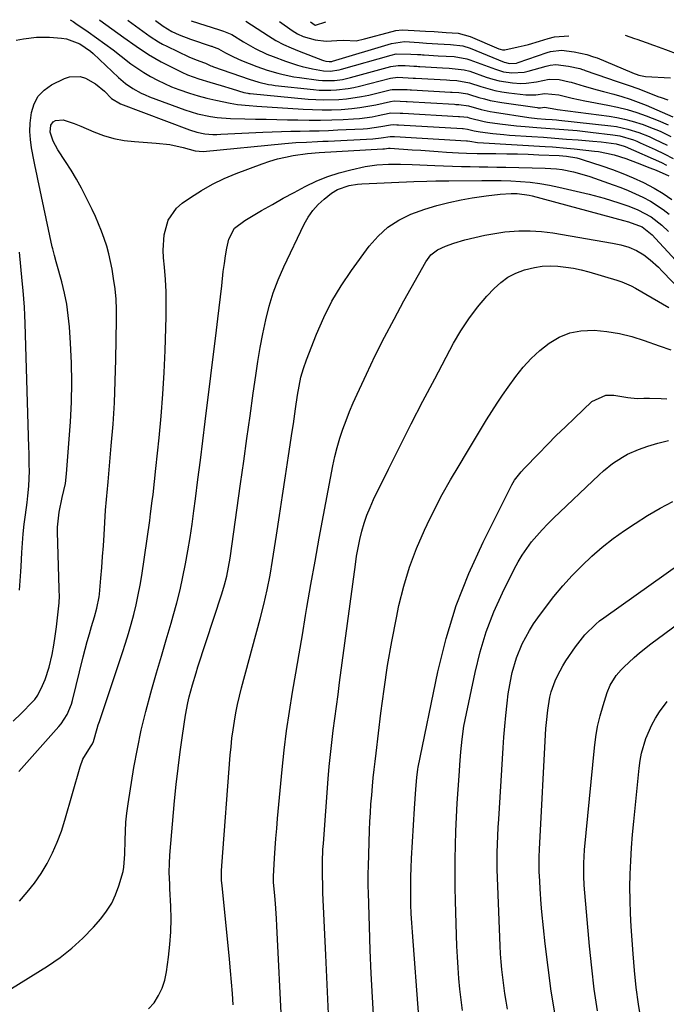
# Model space of a CAD drawing. Units: inches. Extents: x 1880571 to 1885909, y 474959 to 480313.
# Drawn here: x 1883249 to 1883458, y 479974 to 480292 of the extents above; entities that cross this region are included whole.
import ezdxf

# ---------------------------------------------------------------- set-up
doc = ezdxf.new("R2010")
doc.units = ezdxf.units.IN
doc.header["$MEASUREMENT"] = 0
doc.layers.add('7', color=7, linetype='Continuous')
doc.layers.add('8', color=7, linetype='Continuous')

msp = doc.modelspace()

# ---------------------------------------------------------------- linework, layer by layer
at = {"layer": '7', "color": 18}
for points in [[(1883265.74, 480291.55, 1904), (1883266.69, 480290.92, 1904), (1883267.53, 480290.36, 1904), (1883271.53, 480287.62, 1904), (1883274.22, 480285.73, 1904), (1883276.88, 480283.81, 1904), (1883279.5, 480281.82, 1904), (1883282.09, 480279.79, 1904), (1883285.29, 480277.3, 1904), (1883289.43, 480274.49, 1904), (1883291.58, 480273.21, 1904), (1883293.79, 480272.03, 1904), (1883296.04, 480270.94, 1904), (1883298.34, 480269.96, 1904), (1883300.68, 480269.07, 1904), (1883304.2, 480267.88, 1904), (1883306.98, 480267.03, 1904), (1883309.78, 480266.29, 1904), (1883312.61, 480265.61, 1904), (1883317.21, 480264.61, 1904), (1883319.66, 480264.22, 1904), (1883323.37, 480263.85, 1904), (1883325.85, 480263.67, 1904), (1883340.77, 480262.71, 1904), (1883343.82, 480262.56, 1904), (1883346.87, 480262.49, 1904), (1883349.93, 480262.54, 1904), (1883352.98, 480262.65, 1904), (1883356.48, 480262.91, 1904), (1883359.05, 480263.21, 1904), (1883361.61, 480263.63, 1904), (1883364.15, 480264.14, 1904), (1883368.94, 480265.23, 1904), (1883370.07, 480265.38, 1904), (1883372.02, 480265.31, 1904), (1883374, 480265.18, 1904), (1883374.28, 480265.17, 1904), (1883389.5, 480264.29, 1904), (1883389.98, 480264.27, 1904), (1883390.93, 480264.21, 1904), (1883394.06, 480263.78, 1904), (1883398.11, 480262.6, 1904), (1883401.01, 480261.96, 1904), (1883402.48, 480261.71, 1904), (1883413.5, 480260.08, 1904), (1883416.16, 480259.75, 1904), (1883418.83, 480259.53, 1904), (1883420.98, 480259.38, 1904), (1883422.41, 480259.25, 1904), (1883423.12, 480259.18, 1904), (1883439.95, 480257.34, 1904), (1883441.78, 480257.08, 1904), (1883445.38, 480256.32, 1904), (1883448.9, 480255.21, 1904), (1883452.33, 480253.86, 1904), (1883454.01, 480253.1, 1904), (1883458.08, 480251.15, 1904)], [(1883275.12, 480291.47, 1902), (1883275.26, 480291.38, 1902), (1883279.16, 480288.64, 1902), (1883283.02, 480285.86, 1902), (1883286.91, 480283.01, 1902), (1883290.89, 480280.32, 1902), (1883295.07, 480277.97, 1902), (1883301.7, 480274.59, 1902), (1883303.47, 480273.77, 1902), (1883307.13, 480272.47, 1902), (1883310.73, 480271.4, 1902), (1883314.33, 480270.34, 1902), (1883317.92, 480269.25, 1902), (1883321.63, 480268.11, 1902), (1883322.98, 480267.83, 1902), (1883323.32, 480267.78, 1902), (1883323.67, 480267.75, 1902), (1883342.44, 480265.96, 1902), (1883347.35, 480265.69, 1902), (1883352.26, 480265.8, 1902), (1883354.71, 480266.03, 1902), (1883359.56, 480266.76, 1902), (1883361.96, 480267.28, 1902), (1883368.79, 480268.92, 1902), (1883369.46, 480269.06, 1902), (1883374.26, 480269.02, 1902), (1883375.3, 480268.95, 1902), (1883375.64, 480268.93, 1902), (1883388.21, 480268.21, 1902), (1883388.82, 480268.17, 1902), (1883390.96, 480268.04, 1902), (1883393.1, 480267.79, 1902), (1883393.74, 480267.63, 1902), (1883394.36, 480267.45, 1902), (1883397.39, 480266.52, 1902), (1883399.22, 480266.01, 1902), (1883401.07, 480265.55, 1902), (1883404.81, 480264.86, 1902), (1883416.18, 480263.23, 1902), (1883416.54, 480263.19, 1902), (1883417.25, 480263.18, 1902), (1883418.52, 480263.33, 1902), (1883422.22, 480262.67, 1902), (1883422.69, 480262.6, 1902), (1883439.37, 480260.42, 1902), (1883441.88, 480260.02, 1902), (1883444.36, 480259.52, 1902), (1883446.8, 480258.87, 1902), (1883450.36, 480257.73, 1902), (1883452.19, 480257.07, 1902), (1883455.77, 480255.59, 1902), (1883459.28, 480253.92, 1902)], [(1883293.14, 480291.32, 1898), (1883293.23, 480291.25, 1898), (1883295.69, 480289.44, 1898), (1883298.44, 480287.77, 1898), (1883300.85, 480286.68, 1898), (1883304.5, 480285.27, 1898), (1883311.17, 480283.02, 1898), (1883311.32, 480282.97, 1898), (1883311.78, 480282.82, 1898), (1883313.26, 480282.28, 1898), (1883313.53, 480282.13, 1898), (1883315.76, 480280.89, 1898), (1883318.3, 480279.58, 1898), (1883320.93, 480278.45, 1898), (1883325.89, 480276.5, 1898), (1883329.22, 480275.29, 1898), (1883332.61, 480274.27, 1898), (1883334.33, 480273.84, 1898), (1883337.8, 480273.14, 1898), (1883339.55, 480272.88, 1898), (1883345.69, 480272.08, 1898), (1883346.98, 480271.96, 1898), (1883350.87, 480271.98, 1898), (1883353.45, 480272.32, 1898), (1883354.72, 480272.58, 1898), (1883355.99, 480272.89, 1898), (1883369.04, 480276.42, 1898), (1883371.36, 480276.81, 1898), (1883373.68, 480276.76, 1898), (1883376.48, 480276.58, 1898), (1883377.43, 480276.52, 1898), (1883377.9, 480276.49, 1898), (1883378.37, 480276.46, 1898), (1883385.63, 480276.04, 1898), (1883387.82, 480275.91, 1898), (1883392.66, 480275.44, 1898), (1883394.46, 480274.92, 1898), (1883399.78, 480273.07, 1898), (1883401.86, 480272.43, 1898), (1883403.96, 480271.89, 1898), (1883408.26, 480271.21, 1898), (1883410.87, 480271.03, 1898), (1883412.59, 480271.06, 1898), (1883416.01, 480271.54, 1898), (1883420.09, 480272.43, 1898), (1883423.29, 480272.28, 1898), (1883426.5, 480271.57, 1898), (1883427.12, 480271.38, 1898), (1883431.3, 480270.17, 1898), (1883435.5, 480268.98, 1898), (1883437.6, 480268.41, 1898), (1883440.84, 480267.55, 1898), (1883443.5, 480266.79, 1898), (1883446.13, 480265.95, 1898), (1883448.72, 480264.99, 1898), (1883451.28, 480263.96, 1898), (1883459.89, 480260.27, 1898)], [(1883304.7, 480291.22, 1896), (1883313.82, 480288.24, 1896), (1883315.07, 480287.84, 1896), (1883317.29, 480287, 1896), (1883317.74, 480286.74, 1896), (1883321.57, 480284.41, 1896), (1883325.28, 480282.32, 1896), (1883329.11, 480280.49, 1896), (1883331.08, 480279.67, 1896), (1883335.06, 480278.17, 1896), (1883338.9, 480276.92, 1896), (1883340.51, 480276.45, 1896), (1883343.77, 480275.68, 1896), (1883347.29, 480275.1, 1896), (1883349.47, 480274.98, 1896), (1883352.37, 480275.39, 1896), (1883353.08, 480275.58, 1896), (1883369.16, 480280.17, 1896), (1883370.72, 480280.51, 1896), (1883375.47, 480280.49, 1896), (1883377.59, 480280.36, 1896), (1883378.66, 480280.29, 1896), (1883379.19, 480280.26, 1896), (1883379.73, 480280.23, 1896), (1883384.33, 480279.95, 1896), (1883386.86, 480279.8, 1896), (1883389.4, 480279.64, 1896), (1883393.5, 480278.98, 1896), (1883394.5, 480278.64, 1896), (1883402.73, 480275.56, 1896), (1883405.32, 480274.8, 1896), (1883407.99, 480274.4, 1896), (1883412, 480274.64, 1896), (1883413.31, 480274.93, 1896), (1883419.07, 480276.57, 1896), (1883420.42, 480276.9, 1896), (1883422.23, 480277.12, 1896), (1883426.28, 480276.61, 1896), (1883429.89, 480275.78, 1896), (1883430.75, 480275.51, 1896), (1883431.18, 480275.37, 1896), (1883431.61, 480275.22, 1896), (1883438.83, 480272.7, 1896), (1883441.62, 480271.74, 1896), (1883445.83, 480270.33, 1896), (1883448.61, 480269.33, 1896), (1883449.99, 480268.81, 1896), (1883455.12, 480266.82, 1896), (1883456.17, 480266.43, 1896), (1883458.29, 480265.72, 1896)], [(1883322.35, 480291.08, 1894), (1883329.59, 480286.31, 1894), (1883331.94, 480284.87, 1894), (1883334.39, 480283.6, 1894), (1883336.9, 480282.46, 1894), (1883339.46, 480281.42, 1894), (1883347.02, 480278.55, 1894), (1883347.37, 480278.43, 1894), (1883348.1, 480278.22, 1894), (1883349.21, 480278.03, 1894), (1883349.72, 480278.07, 1894), (1883350.06, 480278.13, 1894), (1883350.22, 480278.18, 1894), (1883369.29, 480283.91, 1894), (1883373.39, 480284.47, 1894), (1883378.11, 480284.17, 1894), (1883380.49, 480284.02, 1894), (1883384.19, 480283.8, 1894), (1883388.21, 480283.55, 1894), (1883392.26, 480283.08, 1894), (1883394.55, 480282.35, 1894), (1883405.5, 480277.9, 1894), (1883406.05, 480277.71, 1894), (1883407.19, 480277.45, 1894), (1883409.5, 480277.55, 1894), (1883410.06, 480277.71, 1894), (1883419.39, 480280.94, 1894), (1883420.52, 480281.28, 1894), (1883424, 480281.71, 1894), (1883428.06, 480281.17, 1894), (1883432.16, 480280.31, 1894), (1883434.38, 480279.63, 1894), (1883435.47, 480279.21, 1894), (1883446.67, 480274.49, 1894), (1883446.95, 480274.38, 1894), (1883448.92, 480273.68, 1894), (1883450.6, 480273.33, 1894), (1883451.07, 480273.29, 1894), (1883459.17, 480272.86, 1894)], [(1883333.16, 480290.98, 1892), (1883337.26, 480288.09, 1892), (1883338.98, 480287.01, 1892), (1883340.81, 480286.14, 1892), (1883344.6, 480285.1, 1892), (1883348.23, 480284.66, 1892), (1883351.6, 480284.87, 1892), (1883353.86, 480284.99, 1892), (1883357.91, 480284.79, 1892), (1883360.5, 480285.33, 1892), (1883369.41, 480287.74, 1892), (1883370.69, 480288.03, 1892), (1883372.65, 480288.26, 1892), (1883376.54, 480288.12, 1892), (1883380.19, 480287.89, 1892), (1883383.03, 480287.71, 1892), (1883386.86, 480287.47, 1892), (1883390.73, 480287.16, 1892), (1883394.59, 480286.09, 1892), (1883403.84, 480282.21, 1892), (1883404.29, 480282.03, 1892), (1883404.99, 480281.8, 1892), (1883405.79, 480281.82, 1892), (1883410.09, 480282.77, 1892), (1883411.97, 480283.18, 1892), (1883413.43, 480283.55, 1892), (1883416.98, 480284.66, 1892), (1883419.7, 480285.52, 1892), (1883421.79, 480286.04, 1892), (1883426.34, 480286.37, 1892)], [(1883248.34, 480284.9, 1906), (1883250.69, 480285.39, 1906), (1883254.83, 480285.94, 1906), (1883259.01, 480285.91, 1906), (1883262.92, 480285.6, 1906), (1883264.46, 480285.37, 1906), (1883268.81, 480283.75, 1906), (1883272.3, 480281.4, 1906), (1883273.1, 480280.7, 1906), (1883281.27, 480272.97, 1906), (1883283.52, 480271.04, 1906), (1883285.94, 480269.34, 1906), (1883288.53, 480267.9, 1906), (1883289.87, 480267.29, 1906), (1883291.25, 480266.74, 1906), (1883302.69, 480262.54, 1906), (1883306.78, 480261.25, 1906), (1883310.97, 480260.36, 1906), (1883313.09, 480260.06, 1906), (1883317.36, 480259.68, 1906), (1883322.03, 480259.58, 1906), (1883325.44, 480259.54, 1906), (1883328.85, 480259.48, 1906), (1883332.26, 480259.41, 1906), (1883335.68, 480259.33, 1906), (1883339.07, 480259.24, 1906), (1883342.73, 480259.18, 1906), (1883346.39, 480259.19, 1906), (1883350.04, 480259.28, 1906), (1883353.7, 480259.43, 1906), (1883356.96, 480259.6, 1906), (1883358.98, 480259.75, 1906), (1883363, 480260.28, 1906), (1883365, 480260.66, 1906), (1883368.54, 480261.41, 1906), (1883368.98, 480261.49, 1906), (1883372.03, 480261.45, 1906), (1883372.69, 480261.41, 1906), (1883372.91, 480261.4, 1906), (1883390.79, 480260.38, 1906), (1883391.13, 480260.36, 1906), (1883392.51, 480260.28, 1906), (1883393.73, 480260.1, 1906), (1883394.24, 480259.96, 1906), (1883399.07, 480258.71, 1906), (1883400.13, 480258.55, 1906), (1883404.19, 480258, 1906), (1883406.88, 480257.66, 1906), (1883409.57, 480257.35, 1906), (1883412.27, 480257.09, 1906), (1883416.03, 480256.79, 1906), (1883420.38, 480256.47, 1906), (1883424.73, 480256.15, 1906), (1883429.08, 480255.79, 1906), (1883433.42, 480255.33, 1906), (1883440.59, 480254.49, 1906), (1883442.85, 480254.12, 1906), (1883447.22, 480252.8, 1906), (1883448.28, 480252.37, 1906), (1883449.33, 480251.91, 1906), (1883454.21, 480249.67, 1906), (1883457.14, 480248.28, 1906), (1883460.04, 480246.85, 1906)], [(1883461.59, 480280.37, 1894), (1883457.64, 480281.86, 1894), (1883454.13, 480283.17, 1894), (1883453.17, 480283.5, 1894), (1883452.93, 480283.59, 1894), (1883448.36, 480285.15, 1894), (1883447.61, 480285.42, 1894), (1883444.65, 480286.47, 1894)], [(1883247.29, 480065.48, 1908), (1883249.88, 480067.96, 1908), (1883253.69, 480071.85, 1908), (1883254.27, 480072.49, 1908), (1883255.25, 480073.9, 1908), (1883256.77, 480076.94, 1908), (1883257.63, 480078.89, 1908), (1883258.98, 480082.9, 1908), (1883259.89, 480087.02, 1908), (1883260.43, 480089.96, 1908), (1883260.91, 480092.9, 1908), (1883261.3, 480095.86, 1908), (1883261.63, 480098.83, 1908), (1883262.1, 480103.64, 1908), (1883262.21, 480105.92, 1908), (1883262.19, 480107.64, 1908), (1883262.17, 480108.21, 1908), (1883261.65, 480126.35, 1908), (1883261.66, 480127.98, 1908), (1883262.15, 480132.83, 1908), (1883263.16, 480137.56, 1908), (1883264.18, 480142.12, 1908), (1883264.55, 480145.21, 1908), (1883265.76, 480161.92, 1908), (1883266.08, 480168.26, 1908), (1883266.23, 480174.59, 1908), (1883266.11, 480180.92, 1908), (1883265.81, 480187.26, 1908), (1883265.44, 480192.55, 1908), (1883265.08, 480196.22, 1908), (1883264.57, 480199.87, 1908), (1883263.84, 480203.47, 1908), (1883262.97, 480207.06, 1908), (1883261.38, 480212.8, 1908), (1883261.19, 480213.49, 1908), (1883260.62, 480215.57, 1908), (1883260.09, 480217.66, 1908), (1883259.93, 480218.36, 1908), (1883255.27, 480240.11, 1908), (1883254.92, 480241.75, 1908), (1883254.37, 480244.19, 1908), (1883254.04, 480245.83, 1908), (1883253.25, 480250.28, 1908), (1883252.92, 480252.91, 1908), (1883252.75, 480255.55, 1908), (1883252.85, 480258.19, 1908), (1883253.23, 480261.67, 1908), (1883254.09, 480264.44, 1908), (1883255.38, 480266.89, 1908), (1883257.32, 480268.87, 1908), (1883259.7, 480270.53, 1908), (1883263.84, 480272.58, 1908), (1883265.53, 480273.15, 1908), (1883268.92, 480273.2, 1908), (1883270.63, 480272.69, 1908), (1883273.86, 480270.86, 1908), (1883276.72, 480268.49, 1908), (1883279.06, 480266.2, 1908), (1883281.87, 480264.45, 1908), (1883304.11, 480256.05, 1908), (1883306.55, 480255.28, 1908), (1883309.07, 480254.81, 1908), (1883311.64, 480254.6, 1908), (1883312.92, 480254.58, 1908), (1883314.21, 480254.61, 1908), (1883327.75, 480255.3, 1908), (1883330.77, 480255.44, 1908), (1883333.79, 480255.55, 1908), (1883336.82, 480255.62, 1908), (1883339.84, 480255.66, 1908), (1883342.87, 480255.7, 1908), (1883345.89, 480255.77, 1908), (1883348.91, 480255.88, 1908), (1883351.94, 480256.01, 1908), (1883360.07, 480256.42, 1908), (1883361.53, 480256.53, 1908), (1883365.86, 480257.14, 1908), (1883368.89, 480257.72, 1908), (1883369.98, 480257.74, 1908), (1883370.92, 480257.68, 1908), (1883371.4, 480257.65, 1908), (1883371.55, 480257.64, 1908), (1883392.08, 480256.47, 1908), (1883392.29, 480256.45, 1908), (1883393.76, 480256.32, 1908), (1883395.86, 480255.73, 1908), (1883397.78, 480255.36, 1908), (1883401.86, 480254.87, 1908), (1883405.45, 480254.52, 1908), (1883407.25, 480254.39, 1908), (1883414.49, 480253.91, 1908), (1883418.21, 480253.66, 1908), (1883421.93, 480253.39, 1908), (1883425.65, 480253.1, 1908), (1883429.36, 480252.81, 1908), (1883434.12, 480252.41, 1908), (1883436.79, 480252.16, 1908), (1883441.68, 480251.56, 1908), (1883444.17, 480250.83, 1908), (1883444.57, 480250.66, 1908), (1883456.2, 480245.5, 1908), (1883457.91, 480244.71, 1908)], [(1883249.38, 480007.52, 1912), (1883251.89, 480010.34, 1912), (1883254.24, 480013.28, 1912), (1883256.34, 480016.4, 1912), (1883258.29, 480019.64, 1912), (1883259.99, 480023.01, 1912), (1883261.54, 480026.45, 1912), (1883262.85, 480029.99, 1912), (1883264.01, 480033.59, 1912), (1883268.88, 480050.8, 1912), (1883269.8, 480053.25, 1912), (1883272.3, 480057.24, 1912), (1883272.86, 480058.17, 1912), (1883273.18, 480058.93, 1912), (1883274.39, 480063.15, 1912), (1883274.74, 480064.26, 1912), (1883275.11, 480065.37, 1912), (1883282.53, 480087.6, 1912), (1883283.52, 480090.65, 1912), (1883284.47, 480093.72, 1912), (1883285.35, 480096.8, 1912), (1883286.19, 480099.9, 1912), (1883286.95, 480103.02, 1912), (1883287.64, 480106.15, 1912), (1883288.23, 480109.3, 1912), (1883288.74, 480112.47, 1912), (1883291.32, 480130.19, 1912), (1883291.62, 480132.28, 1912), (1883292.16, 480136.45, 1912), (1883292.41, 480138.53, 1912), (1883292.88, 480142.71, 1912), (1883293.32, 480146.9, 1912), (1883294.34, 480156.77, 1912), (1883294.99, 480163.8, 1912), (1883295.55, 480170.84, 1912), (1883295.95, 480177.89, 1912), (1883296.26, 480184.95, 1912), (1883296.61, 480195.83, 1912), (1883296.66, 480199.83, 1912), (1883296.6, 480203.83, 1912), (1883296.38, 480207.82, 1912), (1883296.05, 480211.81, 1912), (1883295.75, 480214.77, 1912), (1883295.62, 480217.27, 1912), (1883295.96, 480222.21, 1912), (1883297.26, 480226.94, 1912), (1883299.93, 480230.82, 1912), (1883301.76, 480232.41, 1912), (1883304.48, 480234.28, 1912), (1883307.98, 480236.51, 1912), (1883311.58, 480238.56, 1912), (1883315.32, 480240.34, 1912), (1883319.15, 480241.94, 1912), (1883327.58, 480245.11, 1912), (1883330.04, 480245.95, 1912), (1883332.52, 480246.69, 1912), (1883335.04, 480247.27, 1912), (1883337.59, 480247.75, 1912), (1883342.2, 480248.48, 1912), (1883345.92, 480248.76, 1912), (1883366.43, 480249.89, 1912), (1883367.04, 480249.94, 1912), (1883368.23, 480250.12, 1912), (1883368.41, 480250.14, 1912), (1883368.79, 480250.11, 1912), (1883375.95, 480249.65, 1912), (1883378.72, 480249.46, 1912), (1883381.48, 480249.28, 1912), (1883384.24, 480249.1, 1912), (1883387.01, 480248.91, 1912), (1883390.8, 480248.65, 1912), (1883393.41, 480248.51, 1912), (1883396.88, 480248.44, 1912), (1883397.75, 480248.43, 1912), (1883402.91, 480248.39, 1912), (1883406.36, 480248.34, 1912), (1883409.81, 480248.27, 1912), (1883413.26, 480248.17, 1912), (1883416.7, 480248.05, 1912), (1883423.24, 480247.78, 1912), (1883425.61, 480247.58, 1912), (1883428.99, 480246.99, 1912), (1883430.01, 480246.72, 1912), (1883431.03, 480246.42, 1912), (1883437.03, 480244.46, 1912), (1883440.45, 480243.27, 1912), (1883443.84, 480241.98, 1912), (1883447.17, 480240.56, 1912), (1883450.47, 480239.05, 1912), (1883453.85, 480237.27, 1912), (1883456.78, 480235.53, 1912), (1883459.58, 480233.59, 1912)], [(1883246.75, 479979.34, 1914), (1883258.4, 479986.56, 1914), (1883262.42, 479989.31, 1914), (1883266.27, 479992.29, 1914), (1883269.83, 479995.59, 1914), (1883273.21, 479999.11, 1914), (1883275.59, 480001.83, 1914), (1883277.45, 480004.26, 1914), (1883279.08, 480006.82, 1914), (1883280.35, 480009.57, 1914), (1883281.4, 480012.45, 1914), (1883282.73, 480017.07, 1914), (1883283.04, 480018.42, 1914), (1883283.25, 480021.19, 1914), (1883283.29, 480022.59, 1914), (1883283.37, 480027.09, 1914), (1883283.48, 480030.03, 1914), (1883283.68, 480032.97, 1914), (1883284, 480035.89, 1914), (1883284.4, 480038.81, 1914), (1883286.26, 480050.53, 1914), (1883287.35, 480056.6, 1914), (1883288.58, 480062.63, 1914), (1883290.04, 480068.62, 1914), (1883291.65, 480074.57, 1914), (1883292, 480075.78, 1914), (1883293.55, 480081.1, 1914), (1883295.1, 480086.42, 1914), (1883296.65, 480091.74, 1914), (1883298.2, 480097.06, 1914), (1883298.89, 480099.42, 1914), (1883300.04, 480103.58, 1914), (1883301.1, 480107.76, 1914), (1883302.04, 480111.96, 1914), (1883302.89, 480116.19, 1914), (1883303.65, 480120.43, 1914), (1883304.36, 480124.68, 1914), (1883304.99, 480128.95, 1914), (1883305.57, 480133.22, 1914), (1883306.07, 480137.13, 1914), (1883306.86, 480143.36, 1914), (1883307.65, 480149.59, 1914), (1883308.43, 480155.83, 1914), (1883309.2, 480162.06, 1914), (1883312.86, 480191.54, 1914), (1883313.3, 480195.11, 1914), (1883313.72, 480198.68, 1914), (1883314.12, 480202.24, 1914), (1883314.52, 480205.81, 1914), (1883315.05, 480210.44, 1914), (1883315.39, 480212.94, 1914), (1883315.79, 480215.44, 1914), (1883316.23, 480217.92, 1914), (1883316.79, 480220.83, 1914), (1883318.7, 480224.34, 1914), (1883322.03, 480226.86, 1914), (1883327.38, 480230.02, 1914), (1883330.86, 480232.03, 1914), (1883334.36, 480234, 1914), (1883337.89, 480235.91, 1914), (1883341.45, 480237.79, 1914), (1883345.22, 480239.57, 1914), (1883348.76, 480241.01, 1914), (1883352.39, 480242.17, 1914), (1883356.09, 480243.15, 1914), (1883360.76, 480244.2, 1914), (1883364.51, 480244.82, 1914), (1883368.31, 480245.04, 1914), (1883372.13, 480245.01, 1914), (1883375.95, 480244.88, 1914), (1883383.19, 480244.54, 1914), (1883386.05, 480244.42, 1914), (1883388.9, 480244.32, 1914), (1883391.76, 480244.25, 1914), (1883394.62, 480244.19, 1914), (1883397.48, 480244.15, 1914), (1883400.34, 480244.1, 1914), (1883403.19, 480244.04, 1914), (1883406.05, 480243.98, 1914), (1883418.78, 480243.71, 1914), (1883422.43, 480243.48, 1914), (1883424.24, 480243.24, 1914), (1883427.84, 480242.55, 1914), (1883431.37, 480241.59, 1914), (1883433.11, 480241.02, 1914), (1883440.67, 480238.35, 1914), (1883443.11, 480237.44, 1914), (1883445.53, 480236.47, 1914), (1883447.92, 480235.42, 1914), (1883450.29, 480234.32, 1914), (1883452.72, 480233.04, 1914), (1883456.83, 480230.39, 1914), (1883458.77, 480228.89, 1914)], [(1883290.9, 479972.76, 1916), (1883292.71, 479974.74, 1916), (1883294.16, 479977.04, 1916), (1883295.35, 479979.45, 1916), (1883296.18, 479982, 1916), (1883296.75, 479984.66, 1916), (1883297.39, 479989.39, 1916), (1883297.84, 479993.51, 1916), (1883298.13, 479997.62, 1916), (1883298.2, 480001.75, 1916), (1883298.11, 480005.88, 1916), (1883297.83, 480011.46, 1916), (1883297.77, 480012.81, 1916), (1883297.64, 480016.87, 1916), (1883297.66, 480019.57, 1916), (1883297.83, 480022.26, 1916), (1883299.36, 480039.82, 1916), (1883299.87, 480045.1, 1916), (1883300.45, 480050.37, 1916), (1883301.13, 480055.63, 1916), (1883301.88, 480060.88, 1916), (1883302.87, 480067.37, 1916), (1883303.59, 480071.35, 1916), (1883304.04, 480073.31, 1916), (1883305.09, 480077.22, 1916), (1883306.25, 480081.09, 1916), (1883306.86, 480083.01, 1916), (1883314.57, 480106.57, 1916), (1883315.42, 480109.4, 1916), (1883316.15, 480112.26, 1916), (1883316.75, 480115.15, 1916), (1883317.23, 480118.07, 1916), (1883320.61, 480141.94, 1916), (1883321.64, 480149.27, 1916), (1883322.67, 480156.59, 1916), (1883323.69, 480163.92, 1916), (1883324.71, 480171.24, 1916), (1883325.49, 480176.87, 1916), (1883326.17, 480181.37, 1916), (1883326.92, 480185.86, 1916), (1883327.77, 480190.33, 1916), (1883328.7, 480194.79, 1916), (1883329.82, 480199.19, 1916), (1883331.15, 480203.52, 1916), (1883332.76, 480207.75, 1916), (1883334.57, 480211.91, 1916), (1883341.13, 480225.65, 1916), (1883342.41, 480227.94, 1916), (1883343.88, 480230.07, 1916), (1883345.63, 480231.99, 1916), (1883347.56, 480233.76, 1916), (1883349.91, 480235.64, 1916), (1883351.81, 480236.87, 1916), (1883355.64, 480238.14, 1916), (1883358.31, 480238.57, 1916), (1883359.67, 480238.68, 1916), (1883376.44, 480239.43, 1916), (1883380.68, 480239.56, 1916), (1883383.51, 480239.61, 1916), (1883386.34, 480239.64, 1916), (1883387.76, 480239.65, 1916), (1883398.34, 480239.76, 1916), (1883401.47, 480239.76, 1916), (1883404.6, 480239.71, 1916), (1883407.72, 480239.59, 1916), (1883410.84, 480239.42, 1916), (1883413.95, 480239.14, 1916), (1883417.05, 480238.76, 1916), (1883420.12, 480238.22, 1916), (1883423.18, 480237.59, 1916), (1883432.99, 480235.28, 1916), (1883437.8, 480234.03, 1916), (1883442.55, 480232.55, 1916), (1883445.75, 480231.44, 1916), (1883448.67, 480230.24, 1916), (1883452.87, 480228.04, 1916), (1883456.39, 480225.3, 1916), (1883458.56, 480223.25, 1916)], [(1883318.25, 479974.02, 1918), (1883317.98, 479977.71, 1918), (1883317.69, 479981.39, 1918), (1883317.36, 479985.07, 1918), (1883317.01, 479988.75, 1918), (1883314.63, 480012.53, 1918), (1883314.51, 480014.1, 1918), (1883314.46, 480017.25, 1918), (1883314.54, 480018.83, 1918), (1883317.29, 480054.5, 1918), (1883317.54, 480057.24, 1918), (1883317.84, 480059.98, 1918), (1883318.2, 480062.71, 1918), (1883318.61, 480065.44, 1918), (1883319.1, 480068.15, 1918), (1883319.64, 480070.85, 1918), (1883320.27, 480073.53, 1918), (1883320.94, 480076.2, 1918), (1883326.94, 480098.47, 1918), (1883328.13, 480103.12, 1918), (1883329.18, 480107.81, 1918), (1883330.1, 480112.52, 1918), (1883330.9, 480117.25, 1918), (1883332.16, 480125.4, 1918), (1883333.15, 480131.79, 1918), (1883334.13, 480138.17, 1918), (1883335.1, 480144.56, 1918), (1883336.07, 480150.95, 1918), (1883337.27, 480158.88, 1918), (1883337.64, 480161.3, 1918), (1883338.35, 480166.16, 1918), (1883338.97, 480170.53, 1918), (1883339.45, 480173.44, 1918), (1883340.07, 480176.32, 1918), (1883340.85, 480179.16, 1918), (1883341.82, 480181.93, 1918), (1883345.04, 480190.18, 1918), (1883347.39, 480195.56, 1918), (1883350.01, 480200.8, 1918), (1883353.03, 480205.81, 1918), (1883356.32, 480210.68, 1918), (1883362.08, 480218.53, 1918), (1883364.93, 480221.77, 1918), (1883368.06, 480224.64, 1918), (1883371.63, 480226.92, 1918), (1883375.5, 480228.83, 1918), (1883379.94, 480230.44, 1918), (1883383.81, 480231.65, 1918), (1883387.75, 480232.64, 1918), (1883391.72, 480233.48, 1918), (1883395.27, 480234.12, 1918), (1883399.76, 480234.81, 1918), (1883404.27, 480235.27, 1918), (1883407.82, 480235.52, 1918), (1883409.77, 480235.5, 1918), (1883413.64, 480234.96, 1918), (1883414.59, 480234.74, 1918), (1883443.99, 480226.84, 1918), (1883445.65, 480226.37, 1918), (1883449.99, 480224.81, 1918), (1883453.28, 480222.22, 1918), (1883455.52, 480219.76, 1918), (1883457, 480218.15, 1918), (1883469.55, 480204.46, 1918)], [(1883249.38, 480107.7, 1906), (1883249.62, 480110.73, 1906), (1883249.79, 480113.77, 1906), (1883249.87, 480115.29, 1906), (1883250.1, 480119.8, 1906), (1883250.3, 480122.86, 1906), (1883250.55, 480125.91, 1906), (1883250.88, 480128.96, 1906), (1883251.26, 480132, 1906), (1883251.81, 480135.97, 1906), (1883252.09, 480138.08, 1906), (1883252.42, 480141.25, 1906), (1883252.54, 480146.14, 1906), (1883252.53, 480148.05, 1906), (1883252.47, 480151.88, 1906), (1883252.42, 480153.79, 1906), (1883251.23, 480193.6, 1906), (1883251.12, 480196.28, 1906), (1883250.98, 480198.96, 1906), (1883250.79, 480201.64, 1906), (1883250.56, 480204.31, 1906), (1883250.27, 480207.34, 1906), (1883249.83, 480211.97, 1906), (1883249.39, 480216.6, 1906)], [(1883349.06, 479968.81, 1922), (1883348.72, 479975.88, 1922), (1883348.39, 479982.96, 1922), (1883348.07, 479990.03, 1922), (1883347.16, 480010.19, 1922), (1883347.09, 480012.18, 1922), (1883347, 480016.15, 1922), (1883347.01, 480020.12, 1922), (1883347.16, 480024.08, 1922), (1883347.28, 480026.06, 1922), (1883348.85, 480046.95, 1922), (1883349.18, 480050.84, 1922), (1883349.55, 480054.72, 1922), (1883349.99, 480058.59, 1922), (1883350.48, 480062.46, 1922), (1883350.99, 480066.32, 1922), (1883351.51, 480070.19, 1922), (1883352.03, 480074.05, 1922), (1883352.54, 480077.92, 1922), (1883357.59, 480115.96, 1922), (1883358, 480118.66, 1922), (1883358.47, 480121.35, 1922), (1883359.04, 480124.02, 1922), (1883359.68, 480126.68, 1922), (1883360.44, 480129.3, 1922), (1883361.3, 480131.88, 1922), (1883362.33, 480134.4, 1922), (1883363.45, 480136.88, 1922), (1883368.26, 480146.69, 1922), (1883371.91, 480154.02, 1922), (1883375.6, 480161.34, 1922), (1883379.37, 480168.61, 1922), (1883383.18, 480175.86, 1922), (1883389.27, 480187.29, 1922), (1883391.61, 480191.31, 1922), (1883394.15, 480195.2, 1922), (1883396.98, 480198.88, 1922), (1883400.01, 480202.43, 1922), (1883402.32, 480204.93, 1922), (1883404.47, 480206.9, 1922), (1883406.78, 480208.6, 1922), (1883409.35, 480209.9, 1922), (1883412.07, 480210.93, 1922), (1883415.36, 480211.72, 1922), (1883417.84, 480212.1, 1922), (1883420.35, 480212.21, 1922), (1883422.88, 480212.14, 1922), (1883425.41, 480211.85, 1922), (1883427.92, 480211.46, 1922), (1883430.4, 480210.92, 1922), (1883432.86, 480210.28, 1922), (1883441.85, 480207.62, 1922), (1883443.42, 480207.09, 1922), (1883446.45, 480205.79, 1922), (1883447.92, 480205.01, 1922), (1883458.61, 480198.84, 1922)], [(1883363.59, 479969.02, 1924), (1883363.12, 479976.58, 1924), (1883362.7, 479984.14, 1924), (1883362.38, 479991.7, 1924), (1883362.11, 479999.27, 1924), (1883361.79, 480010.13, 1924), (1883361.75, 480012.27, 1924), (1883361.75, 480016.55, 1924), (1883361.8, 480018.68, 1924), (1883362.17, 480030.33, 1924), (1883362.29, 480033.15, 1924), (1883362.44, 480035.97, 1924), (1883362.63, 480038.78, 1924), (1883362.86, 480041.6, 1924), (1883363.12, 480044.55, 1924), (1883363.38, 480047.22, 1924), (1883363.69, 480049.88, 1924), (1883364.02, 480052.54, 1924), (1883364.33, 480055.2, 1924), (1883365.83, 480068.03, 1924), (1883366.84, 480075.77, 1924), (1883367.98, 480083.48, 1924), (1883369.34, 480091.15, 1924), (1883370.83, 480098.81, 1924), (1883371.66, 480102.8, 1924), (1883373.2, 480109.02, 1924), (1883375.02, 480115.15, 1924), (1883377.28, 480121.13, 1924), (1883379.83, 480127.02, 1924), (1883380.7, 480128.82, 1924), (1883383.11, 480133.69, 1924), (1883385.62, 480138.5, 1924), (1883388.28, 480143.24, 1924), (1883391.03, 480147.92, 1924), (1883393.4, 480151.82, 1924), (1883395.04, 480154.52, 1924), (1883396.67, 480157.22, 1924), (1883398.29, 480159.92, 1924), (1883399.91, 480162.63, 1924), (1883401.56, 480165.32, 1924), (1883403.25, 480167.97, 1924), (1883405.03, 480170.58, 1924), (1883406.85, 480173.15, 1924), (1883409.31, 480176.54, 1924), (1883411.71, 480179.53, 1924), (1883414.27, 480182.35, 1924), (1883417.08, 480184.92, 1924), (1883420.07, 480187.33, 1924), (1883423.29, 480189.21, 1924), (1883426.66, 480190.62, 1924), (1883430.25, 480191.3, 1924), (1883434.57, 480191.47, 1924), (1883438.67, 480191.07, 1924), (1883442.73, 480190.43, 1924), (1883446.71, 480189.43, 1924), (1883450.64, 480188.19, 1924), (1883455.52, 480186.41, 1924), (1883459.29, 480185.13, 1924)], [(1883378.1, 479970.22, 1926), (1883375.96, 479997.53, 1926), (1883375.76, 480000.49, 1926), (1883375.6, 480003.44, 1926), (1883375.5, 480006.41, 1926), (1883375.44, 480009.37, 1926), (1883375.45, 480012.33, 1926), (1883375.49, 480015.29, 1926), (1883375.59, 480018.25, 1926), (1883375.74, 480021.21, 1926), (1883376.7, 480037.39, 1926), (1883376.89, 480040.49, 1926), (1883377.11, 480043.58, 1926), (1883377.4, 480047.35, 1926), (1883377.72, 480050.04, 1926), (1883377.85, 480050.7, 1926), (1883384.2, 480081.34, 1926), (1883386.88, 480092.14, 1926), (1883390.11, 480102.76, 1926), (1883394.16, 480113.08, 1926), (1883398.75, 480123.22, 1926), (1883408.01, 480141.69, 1926), (1883408.85, 480143.15, 1926), (1883410.98, 480145.79, 1926), (1883412.13, 480147.03, 1926), (1883416.62, 480151.69, 1926), (1883419.47, 480154.61, 1926), (1883422.35, 480157.5, 1926), (1883425.27, 480160.35, 1926), (1883428.22, 480163.18, 1926), (1883433.8, 480168.46, 1926), (1883438.29, 480170.5, 1926), (1883440.87, 480170.53, 1926), (1883443.42, 480170.16, 1926), (1883445.36, 480169.77, 1926), (1883448.38, 480169.51, 1926), (1883450.55, 480169.55, 1926), (1883452.4, 480169.61, 1926), (1883456.1, 480169.51, 1926), (1883457.94, 480169.37, 1926)], [(1883392.14, 479972.21, 1928), (1883391.69, 479975.65, 1928), (1883391.29, 479979.11, 1928), (1883390.97, 479982.57, 1928), (1883390.7, 479986.04, 1928), (1883390.49, 479989.51, 1928), (1883390.34, 479992.98, 1928), (1883389.86, 480007.52, 1928), (1883389.76, 480012.02, 1928), (1883389.71, 480016.52, 1928), (1883389.74, 480021.02, 1928), (1883389.84, 480025.53, 1928), (1883390, 480030.03, 1928), (1883390.19, 480034.53, 1928), (1883390.44, 480039.03, 1928), (1883390.71, 480043.52, 1928), (1883391.11, 480049.38, 1928), (1883391.26, 480051.45, 1928), (1883391.58, 480055.6, 1928), (1883391.97, 480059.74, 1928), (1883392.58, 480063.85, 1928), (1883392.96, 480065.89, 1928), (1883396.16, 480081.2, 1928), (1883397.81, 480087.82, 1928), (1883399.79, 480094.33, 1928), (1883402.25, 480100.67, 1928), (1883405.04, 480106.9, 1928), (1883408.81, 480114.52, 1928), (1883410.04, 480116.81, 1928), (1883411.36, 480119.03, 1928), (1883412.83, 480121.16, 1928), (1883414.39, 480123.23, 1928), (1883416.06, 480125.22, 1928), (1883417.78, 480127.16, 1928), (1883419.58, 480129.04, 1928), (1883421.43, 480130.87, 1928), (1883436.13, 480144.88, 1928), (1883437.54, 480146.16, 1928), (1883440.5, 480148.52, 1928), (1883443.67, 480150.61, 1928), (1883445.32, 480151.52, 1928), (1883448.8, 480153, 1928), (1883451.8, 480154.07, 1928), (1883455.12, 480155.1, 1928), (1883458.48, 480155.94, 1928)], [(1883421.95, 479970.89, 1932), (1883420.73, 479978.46, 1932), (1883419.7, 479986.06, 1932), (1883418.8, 479993.68, 1932), (1883417.71, 480004.01, 1932), (1883417.48, 480006.48, 1932), (1883417.12, 480011.43, 1932), (1883417, 480013.91, 1932), (1883416.87, 480017.07, 1932), (1883416.82, 480019.78, 1932), (1883416.86, 480022.49, 1932), (1883416.9, 480023.39, 1932), (1883416.94, 480024.29, 1932), (1883419, 480063.08, 1932), (1883419.14, 480065.08, 1932), (1883419.57, 480069.08, 1932), (1883420.29, 480073.21, 1932), (1883420.73, 480074.99, 1932), (1883421.96, 480078.45, 1932), (1883422.72, 480080.12, 1932), (1883424.47, 480083.35, 1932), (1883425.45, 480084.91, 1932), (1883428.52, 480089.49, 1932), (1883431.54, 480093.36, 1932), (1883435.05, 480096.79, 1932), (1883436.32, 480097.81, 1932), (1883437.63, 480098.8, 1932), (1883462.57, 480116.56, 1932)], [(1883435.59, 479972.17, 1934), (1883434.58, 479979.09, 1934), (1883433.76, 479986.04, 1934), (1883433.07, 479993, 1934), (1883431.37, 480012.66, 1934), (1883431.19, 480015.5, 1934), (1883431.17, 480019.78, 1934), (1883431.43, 480024.04, 1934), (1883434.61, 480056.94, 1934), (1883435.06, 480060.39, 1934), (1883435.65, 480063.8, 1934), (1883436.46, 480067.16, 1934), (1883437.42, 480070.5, 1934), (1883438.79, 480074.76, 1934), (1883439.72, 480077.05, 1934), (1883441.69, 480080.17, 1934), (1883443.29, 480082.05, 1934), (1883444.16, 480082.93, 1934), (1883447.42, 480085.98, 1934), (1883449.16, 480087.5, 1934), (1883452.79, 480090.36, 1934), (1883466.38, 480100.42, 1934)], [(1883449.7, 479968.92, 1936), (1883448.86, 479974.31, 1936), (1883448.12, 479979.71, 1936), (1883447.55, 479985.13, 1936), (1883447.1, 479990.56, 1936), (1883446.49, 479999.28, 1936), (1883446.27, 480003.51, 1936), (1883446.12, 480007.75, 1936), (1883446.1, 480011.99, 1936), (1883446.17, 480016.23, 1936), (1883446.34, 480020.47, 1936), (1883446.57, 480024.71, 1936), (1883446.9, 480028.94, 1936), (1883447.29, 480033.16, 1936), (1883449.05, 480050.35, 1936), (1883449.38, 480052.77, 1936), (1883449.83, 480055.17, 1936), (1883451.18, 480059.87, 1936), (1883453.12, 480064.35, 1936), (1883454.33, 480066.46, 1936), (1883455.66, 480068.5, 1936), (1883458.06, 480071.87, 1936)]]:
    msp.add_polyline3d(points, dxfattribs=at)
at = {"layer": '8', "color": 18}
for points in [[(1883284.23, 480291.4, 1900), (1883284.34, 480291.32, 1900), (1883287.92, 480288.71, 1900), (1883291.52, 480286.12, 1900), (1883294.16, 480284.42, 1900), (1883295.49, 480283.68, 1900), (1883296.84, 480282.99, 1900), (1883303.97, 480279.59, 1900), (1883306.27, 480278.6, 1900), (1883309.03, 480277.64, 1900), (1883309.31, 480277.5, 1900), (1883310.99, 480276.7, 1900), (1883311.44, 480276.52, 1900), (1883311.9, 480276.34, 1900), (1883323.33, 480272.35, 1900), (1883326.46, 480271.4, 1900), (1883329.64, 480270.69, 1900), (1883330.72, 480270.53, 1900), (1883331.8, 480270.39, 1900), (1883344.08, 480269.03, 1900), (1883345.94, 480268.88, 1900), (1883349.69, 480268.81, 1900), (1883351.56, 480268.9, 1900), (1883355.28, 480269.35, 1900), (1883357.12, 480269.71, 1900), (1883358.95, 480270.12, 1900), (1883368.91, 480272.68, 1900), (1883371.33, 480273.02, 1900), (1883376.19, 480272.75, 1900), (1883376.6, 480272.72, 1900), (1883377, 480272.7, 1900), (1883386.92, 480272.12, 1900), (1883388.03, 480272.06, 1900), (1883390.27, 480271.92, 1900), (1883394.41, 480271.19, 1900), (1883398.08, 480270, 1900), (1883402.54, 480268.78, 1900), (1883404.81, 480268.35, 1900), (1883407.09, 480268, 1900), (1883412.56, 480267.35, 1900), (1883415.72, 480267.32, 1900), (1883418.67, 480267.77, 1900), (1883423.12, 480267.36, 1900), (1883427.51, 480266.28, 1900), (1883431.56, 480265.43, 1900), (1883438.93, 480264.04, 1900), (1883442.08, 480263.36, 1900), (1883445.2, 480262.56, 1900), (1883448.27, 480261.61, 1900), (1883451.31, 480260.54, 1900), (1883455.18, 480259.06, 1900), (1883458.38, 480257.7, 1900)], [(1883343.15, 480290.9, 1890), (1883344.69, 480289.75, 1890), (1883344.76, 480289.74, 1890), (1883348.04, 480290.86, 1890)], [(1883249.13, 480049.25, 1910), (1883262.01, 480063.73, 1910), (1883262.77, 480064.65, 1910), (1883264.72, 480067.65, 1910), (1883266.08, 480070.96, 1910), (1883266.41, 480072.11, 1910), (1883269.91, 480086.18, 1910), (1883270.54, 480088.66, 1910), (1883271.2, 480091.13, 1910), (1883271.88, 480093.59, 1910), (1883272.59, 480096.05, 1910), (1883273.51, 480099.16, 1910), (1883274.26, 480101.87, 1910), (1883275.01, 480105.53, 1910), (1883275.11, 480106.46, 1910), (1883275.58, 480111.57, 1910), (1883275.88, 480115.06, 1910), (1883276.16, 480118.55, 1910), (1883276.41, 480122.04, 1910), (1883276.63, 480125.54, 1910), (1883277.1, 480133.51, 1910), (1883277.36, 480136.92, 1910), (1883277.72, 480140.32, 1910), (1883277.82, 480141.46, 1910), (1883277.93, 480142.59, 1910), (1883278.96, 480154.22, 1910), (1883279.5, 480161.17, 1910), (1883279.94, 480168.13, 1910), (1883280.24, 480175.09, 1910), (1883280.44, 480182.06, 1910), (1883280.67, 480194.82, 1910), (1883280.64, 480198.17, 1910), (1883280.49, 480201.5, 1910), (1883280.16, 480204.83, 1910), (1883279.71, 480208.14, 1910), (1883279.22, 480211.15, 1910), (1883278.74, 480213.66, 1910), (1883278.17, 480216.14, 1910), (1883277.47, 480218.59, 1910), (1883276.68, 480221.01, 1910), (1883275.79, 480223.41, 1910), (1883274.84, 480225.78, 1910), (1883273.82, 480228.11, 1910), (1883272.74, 480230.42, 1910), (1883270.84, 480234.3, 1910), (1883269.32, 480237.27, 1910), (1883267.72, 480240.18, 1910), (1883266.01, 480243.03, 1910), (1883264.22, 480245.84, 1910), (1883261.68, 480249.64, 1910), (1883260.18, 480252.38, 1910), (1883259.24, 480255.33, 1910), (1883259.43, 480257.53, 1910), (1883260.23, 480258.6, 1910), (1883260.99, 480259.05, 1910), (1883263.4, 480259.32, 1910), (1883266.97, 480258.11, 1910), (1883268.05, 480257.68, 1910), (1883269.13, 480257.22, 1910), (1883273.29, 480255.42, 1910), (1883276.48, 480254.24, 1910), (1883279.73, 480253.27, 1910), (1883283.07, 480252.65, 1910), (1883286.45, 480252.26, 1910), (1883293.41, 480251.81, 1910), (1883297.77, 480251.3, 1910), (1883302.06, 480250.33, 1910), (1883305.94, 480249.25, 1910), (1883308.6, 480249.06, 1910), (1883334.9, 480251.65, 1910), (1883338.39, 480251.94, 1910), (1883341.88, 480252.13, 1910), (1883345.38, 480252.28, 1910), (1883347.13, 480252.36, 1910), (1883348.88, 480252.45, 1910), (1883363.23, 480253.18, 1910), (1883365.87, 480253.45, 1910), (1883368.77, 480253.94, 1910), (1883370.1, 480253.88, 1910), (1883370.19, 480253.87, 1910), (1883393.42, 480252.55, 1910), (1883393.49, 480252.55, 1910), (1883393.73, 480252.53, 1910), (1883394.51, 480252.35, 1910), (1883396.91, 480251.99, 1910), (1883398.87, 480251.83, 1910), (1883418.79, 480250.71, 1910), (1883421.12, 480250.56, 1910), (1883425.75, 480250.17, 1910), (1883428.07, 480249.93, 1910), (1883434.66, 480249.19, 1910), (1883435.95, 480249.03, 1910), (1883438.5, 480248.58, 1910), (1883441.03, 480247.99, 1910), (1883444.74, 480246.81, 1910), (1883448.42, 480245.43, 1910), (1883452.48, 480243.84, 1910), (1883454.49, 480243.01, 1910), (1883458.63, 480241.27, 1910)], [(1883333.95, 479967.13, 1920), (1883332.27, 479999.51, 1920), (1883332.14, 480001.94, 1920), (1883331.81, 480006.78, 1920), (1883331.63, 480009.2, 1920), (1883331.27, 480013.58, 1920), (1883331.22, 480014.49, 1920), (1883331.24, 480015.4, 1920), (1883331.59, 480021.33, 1920), (1883331.8, 480024.52, 1920), (1883332.02, 480027.7, 1920), (1883332.28, 480030.89, 1920), (1883332.56, 480034.07, 1920), (1883334.02, 480049.93, 1920), (1883334.68, 480056.16, 1920), (1883335.43, 480062.39, 1920), (1883336.33, 480068.6, 1920), (1883337.34, 480074.79, 1920), (1883338.41, 480080.97, 1920), (1883339.48, 480087.15, 1920), (1883340.53, 480093.34, 1920), (1883341.58, 480099.53, 1920), (1883342.01, 480102.09, 1920), (1883343.29, 480109.56, 1920), (1883344.61, 480117.02, 1920), (1883345.97, 480124.47, 1920), (1883347.37, 480131.92, 1920), (1883350.39, 480147.76, 1920), (1883351.03, 480150.75, 1920), (1883351.76, 480153.71, 1920), (1883352.61, 480156.64, 1920), (1883353.55, 480159.55, 1920), (1883354.59, 480162.43, 1920), (1883355.7, 480165.27, 1920), (1883356.89, 480168.09, 1920), (1883358.14, 480170.88, 1920), (1883361.16, 480177.34, 1920), (1883364.03, 480183.31, 1920), (1883366.98, 480189.23, 1920), (1883370.06, 480195.09, 1920), (1883373.23, 480200.91, 1920), (1883380.27, 480213.53, 1920), (1883381.93, 480215.72, 1920), (1883384.12, 480217.37, 1920), (1883386.64, 480218.6, 1920), (1883389.3, 480219.53, 1920), (1883392.9, 480220.57, 1920), (1883396.07, 480221.4, 1920), (1883399.27, 480222.12, 1920), (1883402.5, 480222.69, 1920), (1883405.74, 480223.15, 1920), (1883410.27, 480223.51, 1920), (1883413.95, 480223.56, 1920), (1883417.62, 480223.3, 1920), (1883421.28, 480222.83, 1920), (1883440.5, 480219.5, 1920), (1883443.15, 480218.95, 1920), (1883445.75, 480218.21, 1920), (1883448.24, 480217.18, 1920), (1883450.51, 480215.76, 1920), (1883452.59, 480214.15, 1920), (1883455.25, 480211.8, 1920), (1883456.52, 480210.55, 1920), (1883466.39, 480200.25, 1920)], [(1883406.66, 479972.69, 1930), (1883406.2, 479975.22, 1930), (1883405.77, 479977.75, 1930), (1883405.4, 479980.3, 1930), (1883405.07, 479982.85, 1930), (1883404.8, 479985.41, 1930), (1883404.56, 479987.97, 1930), (1883404.39, 479990.54, 1930), (1883404.26, 479993.11, 1930), (1883403.47, 480012.3, 1930), (1883403.39, 480015, 1930), (1883403.33, 480017.71, 1930), (1883403.32, 480020.41, 1930), (1883403.34, 480023.12, 1930), (1883403.41, 480025.82, 1930), (1883403.5, 480028.53, 1930), (1883403.63, 480031.23, 1930), (1883403.78, 480033.93, 1930), (1883405, 480053.4, 1930), (1883405.23, 480056.89, 1930), (1883405.49, 480060.37, 1930), (1883405.77, 480063.86, 1930), (1883406.07, 480067.34, 1930), (1883406.49, 480071.32, 1930), (1883406.89, 480074.28, 1930), (1883407.39, 480077.22, 1930), (1883407.96, 480080.15, 1930), (1883408.17, 480081.16, 1930), (1883409.48, 480085.9, 1930), (1883411.35, 480090.43, 1930), (1883413.69, 480094.76, 1930), (1883415.02, 480096.82, 1930), (1883416.43, 480098.84, 1930), (1883418.83, 480102.08, 1930), (1883421.58, 480105.62, 1930), (1883424.43, 480109.07, 1930), (1883427.43, 480112.38, 1930), (1883430.53, 480115.6, 1930), (1883433.8, 480118.66, 1930), (1883437.17, 480121.59, 1930), (1883440.7, 480124.32, 1930), (1883444.34, 480126.92, 1930), (1883447.73, 480129.19, 1930), (1883451.71, 480131.72, 1930), (1883455.77, 480134.11, 1930), (1883459.95, 480136.3, 1930)]]:
    msp.add_polyline3d(points, dxfattribs=at)

doc.saveas('drawing.dxf')
